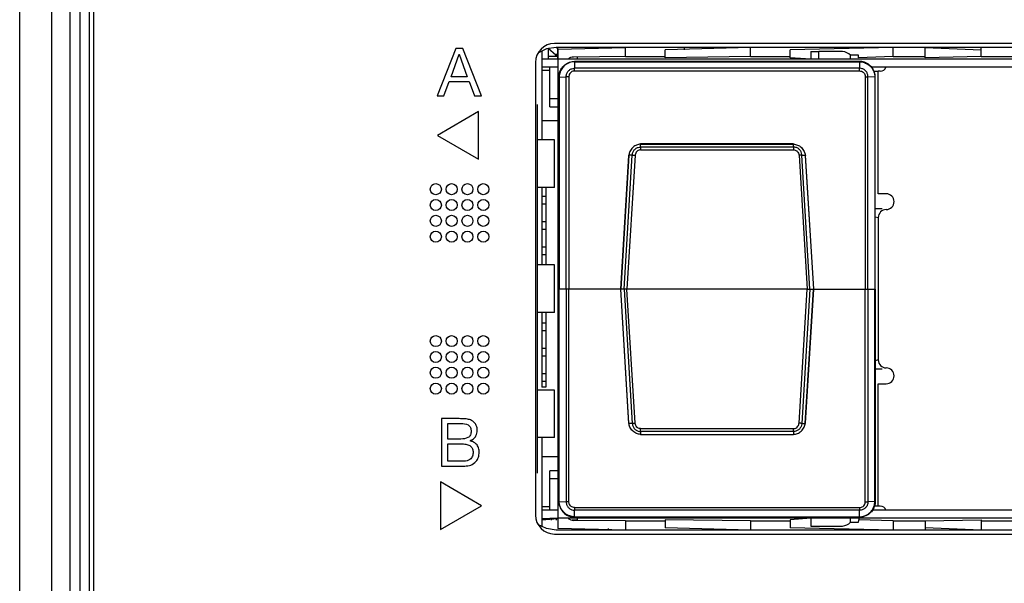
# Model space of a CAD drawing. Units: millimetres. Extents: x 17 to 410, y 7 to 290.
# Drawn here: x 44 to 59, y 118 to 126 of the extents above; entities that cross this region are included whole.
import ezdxf

# ---------------------------------------------------------------- set-up
doc = ezdxf.new("R2010")
doc.units = ezdxf.units.MM

msp = doc.modelspace()

# ---------------------------------------------------------------- linework, layer by layer
at = {"color": 7, "linetype": 'Continuous', "lineweight": 25}
for p, q in [((43.6473, 100.8609), (43.6473, 154.338)), ((44.1473, 154.338), (44.1473, 101.3609)), ((44.4473, 103.2895), (44.4473, 153.4147)), ((44.5973, 153.4147), (44.5973, 103.2895)), ((44.7473, 153.4147), (44.7473, 103.2895)), ((44.8138, 153.4147), (44.8138, 103.2895)), ((50.5388, 126.0447), (50.2454, 125.2947)), ((50.6493, 126.0447), (50.5388, 126.0447)), ((50.9428, 125.2947), (50.6493, 126.0447)), ((51.9973, 126.0439), (51.9973, 125.8722)), ((52.118, 125.9355), (51.9973, 126.0439)), ((64.5973, 126.1222), (52.0973, 126.1222)), ((64.5223, 126.0597), (52.1223, 126.0597)), ((52.1223, 126.0597), (52.1473, 126.0467)), ((52.1473, 126.0467), (52.1473, 125.8722)), ((52.1493, 126.0322), (53.2215, 126.0597)), ((52.1493, 126.0322), (52.1493, 125.8722)), ((53.2215, 125.9143), (53.2215, 126.0597)), ((55.1965, 126.0597), (53.8465, 126.0222)), ((53.8465, 125.9143), (53.8465, 126.0222)), ((54.1473, 126.0597), (54.1473, 126.0222)), ((55.1965, 125.9143), (55.1965, 126.0597)), ((57.448, 126.0597), (55.8215, 126.0222)), ((55.8215, 125.9143), (55.8215, 126.0222)), ((57.448, 125.9143), (57.448, 126.0597)), ((57.956, 125.9143), (57.956, 126.0597)), ((57.956, 126.0597), (58.837, 126.0222)), ((58.837, 125.9143), (58.837, 126.0597)), ((50.4641, 125.5967), (50.5915, 125.9543)), ((50.5915, 125.9543), (50.5936, 125.9543)), ((50.5936, 125.9543), (50.7187, 125.5967)), ((51.8973, 126.0063), (51.8973, 124.5972)), ((52.1493, 125.8722), (51.8973, 125.8722)), ((51.9973, 125.9147), (51.9973, 125.9165)), ((52.1473, 125.9147), (51.9973, 125.9147)), ((52.1493, 125.8722), (52.1493, 118.6222)), ((64.3993, 125.8722), (52.1493, 125.8722)), ((53.2215, 125.9143), (52.3993, 125.9072)), ((52.4628, 125.8722), (52.4628, 125.9072)), ((53.2215, 125.9143), (53.8465, 125.9143)), ((53.2215, 125.9143), (53.2215, 125.9143)), ((53.8465, 125.8972), (53.8465, 125.9143)), ((55.1965, 125.9143), (53.8465, 125.8972)), ((55.1965, 125.9143), (55.8215, 125.9143)), ((55.1965, 125.9143), (55.1965, 125.9143)), ((55.8215, 125.8972), (55.8215, 125.9143)), ((56.1493, 125.8722), (55.8215, 125.8972)), ((56.1493, 125.9972), (56.1493, 125.8722)), ((56.1493, 125.9972), (56.2743, 125.9972)), ((56.2743, 125.8722), (56.2743, 125.9972)), ((56.6493, 125.9972), (56.2743, 125.9972)), ((56.7743, 125.8722), (56.7743, 125.9372)), ((56.8993, 125.9372), (56.7743, 125.9372)), ((56.8993, 125.8972), (56.8993, 125.9372)), ((57.448, 125.9143), (56.8993, 125.8972)), ((57.448, 125.9143), (57.956, 125.9143)), ((57.448, 125.9143), (57.448, 125.9143)), ((57.956, 125.8972), (57.956, 125.9143)), ((58.837, 125.9143), (57.956, 125.8972)), ((58.837, 125.9143), (59.345, 125.9143)), ((58.837, 125.9143), (58.837, 125.9143)), ((51.7973, 125.8222), (51.7973, 118.6722)), ((52.1493, 125.7472), (51.8973, 125.7472)), ((52.0243, 125.2472), (52.0243, 125.7472)), ((56.9163, 125.839), (52.4163, 125.839)), ((52.4163, 125.8329), (52.4163, 125.7306)), ((52.4163, 125.8329), (56.9163, 125.8329)), ((56.9163, 125.7306), (52.4163, 125.7306)), ((56.9163, 125.8329), (56.9163, 125.7306)), ((59.742, 125.7472), (57.107, 125.7472)), ((50.7187, 125.5967), (50.4641, 125.5967)), ((52.0243, 125.6944), (51.8973, 125.6944)), ((52.1663, 122.239), (52.1663, 125.589)), ((52.173, 125.5894), (52.2818, 125.596)), ((52.173, 125.5894), (52.173, 122.239)), ((52.2818, 122.239), (52.2818, 125.596)), ((52.3251, 125.5968), (52.3251, 122.239)), ((52.4163, 125.6884), (56.9163, 125.6884)), ((57.0075, 125.5968), (57.0075, 122.239)), ((57.0508, 122.239), (57.0508, 125.596)), ((57.1596, 125.5894), (57.0508, 125.596)), ((57.1375, 125.6822), (57.2143, 125.6822)), ((57.1596, 125.5894), (57.1596, 122.239)), ((57.1663, 122.239), (57.1663, 125.589)), ((57.2143, 123.7479), (57.2143, 125.6822)), ((57.2443, 125.6822), (57.2143, 125.6822)), ((50.3484, 125.2947), (50.4326, 125.5188)), ((50.4326, 125.5188), (50.7502, 125.5188)), ((50.7502, 125.5188), (50.8323, 125.2947)), ((50.2454, 125.2947), (50.3484, 125.2947)), ((50.8323, 125.2947), (50.9428, 125.2947)), ((52.1493, 125.2472), (52.0243, 125.2472)), ((52.0243, 125.1222), (52.0243, 125.2472)), ((51.8223, 125.1597), (51.8223, 125.1597)), ((51.8223, 125.1597), (51.8223, 119.3347)), ((52.0243, 125.1222), (52.1493, 125.1222)), ((50.8973, 125.0447), (50.2478, 124.6697)), ((50.8973, 124.2947), (50.8973, 125.0447)), ((52.1493, 124.9), (51.8973, 124.9)), ((50.2478, 124.6697), (50.8973, 124.2947)), ((52.1, 124.5972), (51.8223, 124.5972)), ((52.1, 123.8472), (52.1, 124.5972)), ((52.1, 124.5972), (52.1, 124.5972)), ((53.4574, 124.5321), (53.4574, 124.532)), ((53.4574, 124.5321), (55.8752, 124.5321)), ((53.4574, 124.4852), (53.4574, 124.532)), ((55.8752, 124.4852), (53.4574, 124.4852)), ((55.8739, 124.5355), (53.4587, 124.5361)), ((55.8752, 124.5321), (55.8752, 124.532)), ((55.8752, 124.4852), (55.8752, 124.532)), ((53.2668, 124.3545), (53.1388, 122.239)), ((53.2725, 124.3572), (53.1443, 122.239)), ((53.1986, 122.239), (53.3268, 124.3576)), ((53.3711, 124.3549), (53.2431, 122.239)), ((53.2726, 124.3572), (53.2725, 124.3572)), ((53.3268, 124.3576), (53.2726, 124.3572)), ((53.4582, 124.4409), (55.8744, 124.4409)), ((55.9615, 124.3549), (56.0895, 122.239)), ((56.134, 122.239), (56.0058, 124.3576)), ((56.0058, 124.3576), (56.06, 124.3572)), ((56.06, 124.3572), (56.0601, 124.3572)), ((56.0601, 124.3572), (56.1883, 122.239)), ((56.1938, 122.239), (56.0658, 124.3545)), ((52.1, 123.8472), (51.8223, 123.8472)), ((51.8973, 123.8472), (51.8973, 122.6222)), ((51.9608, 123.8472), (51.9608, 122.6222)), ((52.1, 123.8472), (52.1, 123.8472)), ((51.8973, 123.7107), (51.9608, 123.7107)), ((57.3393, 123.7479), (57.2143, 123.7479)), ((57.2143, 123.7479), (57.2143, 123.7479)), ((51.9608, 123.5837), (51.8973, 123.5837)), ((57.2772, 123.51), (57.1663, 123.51)), ((57.1663, 123.385), (57.2143, 123.3729)), ((57.2143, 123.3729), (57.2143, 121.1222)), ((57.2772, 123.51), (57.2772, 123.51)), ((51.8973, 123.3107), (51.9608, 123.3107)), ((51.9608, 123.1837), (51.8973, 123.1837)), ((51.8973, 122.9107), (51.9608, 122.9107)), ((51.9608, 122.7837), (51.8973, 122.7837)), ((52.1, 122.6222), (51.8223, 122.6222)), ((52.1, 121.8722), (52.1, 122.6222)), ((52.1, 122.6222), (52.1, 122.6222)), ((57.1668, 121.939), (57.1668, 122.589)), ((57.1668, 121.939), (57.1668, 122.589)), ((57.1668, 122.589), (57.1668, 122.589)), ((57.1668, 122.589), (57.1668, 122.589)), ((52.1663, 122.239), (52.1663, 118.889)), ((52.173, 122.239), (52.1663, 122.239)), ((52.173, 118.8886), (52.173, 122.239)), ((52.2818, 122.239), (52.173, 122.239)), ((52.3251, 122.239), (52.2818, 122.239)), ((52.2818, 122.239), (52.2818, 118.882)), ((53.1388, 122.239), (52.3251, 122.239)), ((52.3251, 118.8811), (52.3251, 122.239)), ((53.1388, 122.239), (53.2668, 120.1234)), ((53.1443, 122.239), (53.1388, 122.239)), ((53.1986, 122.239), (53.1443, 122.239)), ((53.2725, 120.1208), (53.1443, 122.239)), ((53.2431, 122.239), (53.1986, 122.239)), ((53.1986, 122.239), (53.3268, 120.1204)), ((53.3711, 120.1231), (53.2431, 122.239)), ((56.0895, 122.239), (53.2431, 122.239)), ((55.9615, 120.1231), (56.0895, 122.239)), ((56.134, 122.239), (56.0058, 120.1204)), ((56.0601, 120.1208), (56.1883, 122.239)), ((56.0658, 120.1234), (56.1938, 122.239)), ((56.0895, 122.239), (56.134, 122.239)), ((56.134, 122.239), (56.1883, 122.239)), ((56.1883, 122.239), (56.1938, 122.239)), ((56.1938, 122.239), (57.0075, 122.239)), ((57.0075, 122.239), (57.0508, 122.239)), ((57.0075, 118.8811), (57.0075, 122.239)), ((57.0508, 122.239), (57.0508, 118.882)), ((57.0508, 122.239), (57.1596, 122.239)), ((57.1596, 118.8886), (57.1596, 122.239)), ((57.1596, 122.239), (57.1663, 122.239)), ((57.1663, 122.239), (57.1663, 118.889)), ((52.1, 121.8722), (51.8223, 121.8722)), ((51.8973, 121.8722), (51.8973, 120.6897)), ((51.9608, 121.8722), (51.9608, 120.6897)), ((52.1, 121.8722), (52.1, 121.8722)), ((57.1663, 121.9318), (57.1668, 121.939)), ((57.1668, 121.939), (57.1663, 121.9318)), ((57.1668, 121.939), (57.1668, 121.939)), ((57.1668, 121.939), (57.1668, 121.939)), ((51.8973, 121.7107), (51.9608, 121.7107)), ((51.9608, 121.5837), (51.8973, 121.5837)), ((51.8973, 121.3107), (51.9608, 121.3107)), ((51.9608, 121.1837), (51.8973, 121.1837)), ((57.2143, 121.1222), (57.1663, 121.1094)), ((51.8973, 120.9107), (51.9608, 120.9107)), ((57.1663, 120.9844), (57.2772, 120.9844)), ((57.2772, 120.9844), (57.2772, 120.9844)), ((51.9608, 120.7837), (51.8973, 120.7837)), ((57.2143, 118.8122), (57.2143, 120.7472)), ((57.2143, 120.7472), (57.3393, 120.7472)), ((57.2143, 120.7472), (57.2143, 120.7472)), ((52.1, 120.6472), (51.8223, 120.6472)), ((51.9608, 120.6897), (51.8973, 120.6897)), ((52.1, 119.8972), (52.1, 120.6472)), ((52.1, 120.6472), (52.1, 120.6472)), ((50.5888, 120.1947), (50.3148, 120.1947)), ((50.3148, 120.1947), (50.3148, 119.4447)), ((50.4122, 119.8733), (50.4122, 120.1168)), ((50.4122, 120.1168), (50.6166, 120.1168)), ((53.2726, 120.1208), (53.2725, 120.1208)), ((53.3268, 120.1204), (53.2726, 120.1208)), ((56.0058, 120.1204), (56.06, 120.1208)), ((56.06, 120.1208), (56.0601, 120.1208)), ((55.8752, 119.9928), (53.4574, 119.9928)), ((53.4574, 119.9928), (53.4574, 119.946)), ((53.4582, 120.037), (55.8744, 120.037)), ((55.8752, 119.9928), (55.8752, 119.946)), ((50.6166, 119.8733), (50.4122, 119.8733)), ((50.4122, 119.5227), (50.4122, 119.7954)), ((50.4122, 119.7954), (50.6452, 119.7954)), ((50.7645, 119.8441), (50.7645, 119.8462)), ((52.1, 119.8972), (51.8223, 119.8972)), ((51.8973, 119.8972), (51.8973, 118.4882)), ((52.1, 119.8972), (52.1, 119.8972)), ((53.4574, 119.9459), (53.4574, 119.946)), ((53.4574, 119.9459), (55.8752, 119.9459)), ((53.4587, 119.9424), (55.8739, 119.9419)), ((55.8752, 119.9459), (55.8752, 119.946)), ((50.6677, 119.5227), (50.4122, 119.5227)), ((51.8973, 119.5945), (52.1493, 119.5945)), ((50.3148, 119.4447), (50.6796, 119.4447)), ((51.8223, 119.3347), (51.8223, 119.3347)), ((52.0243, 119.2472), (52.0243, 119.3722)), ((52.1493, 119.3722), (52.0243, 119.3722)), ((50.9468, 118.8197), (50.2973, 119.1947)), ((50.2973, 119.1947), (50.2973, 118.4447)), ((52.0243, 119.2472), (52.1493, 119.2472)), ((52.0243, 118.7472), (52.0243, 119.2472)), ((52.173, 118.8886), (52.2818, 118.882)), ((57.1596, 118.8886), (57.0508, 118.882)), ((50.2973, 118.4447), (50.9468, 118.8197)), ((52.0243, 118.8), (51.8973, 118.8)), ((52.1493, 118.7472), (51.8973, 118.7472)), ((52.4163, 118.7896), (56.9163, 118.7896)), ((56.9163, 118.7474), (52.4163, 118.7474)), ((52.4163, 118.645), (52.4163, 118.7474)), ((56.9163, 118.645), (56.9163, 118.7474)), ((59.742, 118.7472), (57.1195, 118.7472)), ((57.2143, 118.8122), (57.1429, 118.8122)), ((57.2443, 118.8122), (57.2143, 118.8122)), ((52.1493, 118.6222), (51.8973, 118.6147)), ((52.1493, 118.6147), (51.8973, 118.6147)), ((52.1493, 118.6147), (51.8973, 118.5897)), ((52.0499, 118.5897), (52.0499, 118.6147)), ((52.1223, 118.6147), (52.1223, 118.5897)), ((64.3993, 118.6222), (52.1493, 118.6222)), ((52.1493, 118.6222), (52.1493, 118.4622)), ((52.3223, 118.6197), (52.3152, 118.6197)), ((52.3223, 118.6197), (52.3223, 118.6197)), ((52.4628, 118.5897), (52.3744, 118.5897)), ((53.2215, 118.5802), (52.3993, 118.5872)), ((52.4163, 118.645), (56.9163, 118.645)), ((56.9163, 118.639), (52.4163, 118.639)), ((52.4628, 118.5897), (52.4628, 118.6222)), ((53.2215, 118.5802), (53.8465, 118.5802)), ((53.2215, 118.5802), (53.2215, 118.5802)), ((53.2215, 118.5802), (53.2215, 118.4347)), ((53.8465, 118.5972), (53.8465, 118.5802)), ((55.1965, 118.5802), (53.8465, 118.5972)), ((53.8465, 118.5802), (53.8465, 118.4722)), ((55.1965, 118.5802), (55.8215, 118.5802)), ((55.1965, 118.5802), (55.1965, 118.5802)), ((55.1965, 118.5802), (55.1965, 118.4347)), ((56.1493, 118.6222), (55.8215, 118.5972)), ((55.8215, 118.5972), (55.8215, 118.5802)), ((55.8215, 118.5802), (55.8215, 118.4722)), ((56.1493, 118.6222), (56.1493, 118.4972)), ((56.7743, 118.5572), (56.7743, 118.6222)), ((56.7743, 118.5572), (56.8993, 118.5572)), ((56.8993, 118.5572), (56.9163, 118.639)), ((57.448, 118.5802), (56.8993, 118.5972)), ((57.448, 118.5802), (57.956, 118.5802)), ((57.448, 118.5802), (57.448, 118.5802)), ((57.448, 118.5802), (57.448, 118.4347)), ((57.956, 118.5802), (58.837, 118.5972)), ((57.956, 118.5802), (57.956, 118.5802)), ((57.956, 118.5802), (57.956, 118.4347)), ((58.837, 118.5972), (58.837, 118.5802)), ((58.837, 118.5802), (59.345, 118.5802)), ((58.837, 118.5802), (58.837, 118.4347)), ((64.5223, 118.4347), (52.1223, 118.4347)), ((53.2215, 118.4347), (52.1493, 118.4622)), ((52.9473, 118.4622), (52.9473, 118.4347)), ((55.1965, 118.4347), (53.8465, 118.4722)), ((57.448, 118.4347), (55.8215, 118.4722)), ((56.1493, 118.4972), (56.6493, 118.4972)), ((58.837, 118.4347), (57.956, 118.4722)), ((52.0973, 118.3722), (64.5973, 118.3722))]:
    msp.add_line(p, q, dxfattribs=at)
at = {"color": 7, "linetype": 'Continuous', "lineweight": 25, "flags": 128}
for points in [[(52.1223, 126.0597), (51.9687, 126.0356), (51.836, 125.9697)], [(52.1223, 118.4347), (51.9687, 118.4589), (51.836, 118.5248)]]:
    msp.add_lwpolyline(points, dxfattribs=at)
at = {"color": 7, "linetype": 'Continuous', "lineweight": 25}
for centre in [(50.2223, 123.8197), (50.4723, 123.8197), (50.7223, 123.8197), (50.9723, 123.8197), (50.2223, 123.5697), (50.4723, 123.5697), (50.7223, 123.5697), (50.9723, 123.5697), (50.2223, 123.3197), (50.4723, 123.3197), (50.7223, 123.3197), (50.9723, 123.3197), (50.2223, 123.0697), (50.4723, 123.0697), (50.7223, 123.0697), (50.9723, 123.0697), (50.2223, 121.4197), (50.4723, 121.4197), (50.7223, 121.4197), (50.9723, 121.4197), (50.2223, 121.1697), (50.4723, 121.1697), (50.7223, 121.1697), (50.9723, 121.1697), (50.2223, 120.9197), (50.4723, 120.9197), (50.7223, 120.9197), (50.9723, 120.9197), (50.2223, 120.6697), (50.4723, 120.6697), (50.7223, 120.6697), (50.9723, 120.6697)]:
    msp.add_circle(centre, 0.0875, dxfattribs=at)
for centre, radius, start, end in [((52.0973, 125.8222), 0.3, 90, 180), ((51.8614, 126.1574), 0.3393, 314.33487, 319.13853), ((52.9547, 125.1479), 1.1491, 134.64115, 136.73185), ((52.0758, 125.8448), 0.1, 44.40388, 65.06865), ((52.3993, 125.7822), 0.125, 90, 133.94552), ((56.6078, 125.7507), 0.25, 48.25936, 80.45863), ((57.2443, 125.7772), 0.095, 270, 341.59152), ((57.3393, 123.6229), 0.125, 270, 90), ((57.3393, 123.3729), 0.125, 90, 180), ((57.3393, 121.1222), 0.125, 180, 270), ((57.3393, 120.8722), 0.125, 270, 90), ((57.2443, 118.7172), 0.095, 18.40848, 90), ((52.0973, 118.6722), 0.3, 180, 270), ((52.3993, 118.7122), 0.125, 227.73142, 270), ((56.6078, 118.7438), 0.25, 279.54137, 311.74064)]:
    msp.add_arc(centre, radius, start, end, dxfattribs=at)
for points, knots in [([(52.1663, 125.589), (52.167, 125.603), (52.1691, 125.645), (52.192, 125.7078), (52.2417, 125.7742), (52.3111, 125.8215), (52.3757, 125.838), (52.41, 125.8388), (52.4163, 125.839)], [0, 0, 0, 0, 0.1073839, 0.3220632, 0.49992, 0.7369199, 0.951551, 1, 1, 1, 1]), ([(52.4163, 125.8329), (52.4163, 125.8329), (52.4101, 125.8329), (52.3767, 125.8317), (52.3138, 125.816), (52.2463, 125.7697), (52.1977, 125.7051), (52.1764, 125.6439), (52.173, 125.603), (52.173, 125.5894), (52.173, 125.5894)], [0, 0, 0, 0, 0.0000788, 0.0484678, 0.2631489, 0.5001634, 0.6780016, 0.8926029, 0.9999212, 1, 1, 1, 1]), ([(52.2818, 125.596), (52.2818, 125.596), (52.2818, 125.606), (52.2846, 125.6312), (52.3002, 125.669), (52.3308, 125.7032), (52.3688, 125.7242), (52.3988, 125.7302), (52.4138, 125.7306), (52.4163, 125.7306), (52.4163, 125.7306)], [0, 0, 0, 0, 0.0001424, 0.1430876, 0.3573891, 0.5714852, 0.7855467, 0.9650379, 0.9998576, 1, 1, 1, 1]), ([(57.1663, 125.589), (57.1656, 125.603), (57.1635, 125.645), (57.1406, 125.7078), (57.0909, 125.7742), (57.0215, 125.8215), (56.9569, 125.838), (56.9226, 125.8388), (56.9163, 125.839)], [0, 0, 0, 0, 0.1073839, 0.3220632, 0.49992, 0.7369199, 0.951551, 1, 1, 1, 1]), ([(56.9163, 125.8329), (56.9163, 125.8329), (56.9225, 125.8329), (56.9559, 125.8317), (57.0188, 125.816), (57.0863, 125.7697), (57.1349, 125.7051), (57.1562, 125.6439), (57.1596, 125.603), (57.1596, 125.5894), (57.1596, 125.5894)], [0, 0, 0, 0, 0.0000788, 0.0484678, 0.2631489, 0.5001634, 0.6780016, 0.8926029, 0.9999212, 1, 1, 1, 1]), ([(57.0508, 125.596), (57.0508, 125.596), (57.0508, 125.606), (57.048, 125.6312), (57.0324, 125.669), (57.0018, 125.7032), (56.9638, 125.7242), (56.9338, 125.7302), (56.9188, 125.7306), (56.9163, 125.7306), (56.9163, 125.7306)], [0, 0, 0, 0, 0.0001424, 0.1430876, 0.3573891, 0.5714852, 0.7855467, 0.9650379, 0.9998576, 1, 1, 1, 1]), ([(52.4163, 125.6884), (52.406, 125.6874), (52.3855, 125.6854), (52.3582, 125.6696), (52.3376, 125.6465), (52.3266, 125.6208), (52.3255, 125.6037), (52.3251, 125.5968)], [0, 0, 0, 0, 0.2140362, 0.4280691, 0.6421271, 0.8563808, 1, 1, 1, 1]), ([(56.9163, 125.6884), (56.9266, 125.6874), (56.947, 125.6854), (56.9744, 125.6696), (56.995, 125.6465), (57.006, 125.6208), (57.0071, 125.6037), (57.0075, 125.5968)], [0, 0, 0, 0, 0.2140362, 0.4280691, 0.6421271, 0.8563808, 1, 1, 1, 1]), ([(53.4574, 124.532), (53.4574, 124.532), (53.4362, 124.5303), (53.3933, 124.5203), (53.3533, 124.4954), (53.3166, 124.4615), (53.2883, 124.4209), (53.2756, 124.3771), (53.2726, 124.3572), (53.2726, 124.3572)], [0, 0, 0, 0, 0.0001092, 0.2324121, 0.4732634, 0.5038399, 0.7781989, 0.9998908, 1, 1, 1, 1]), ([(53.3268, 124.3576), (53.3268, 124.3576), (53.327, 124.3602), (53.3287, 124.3776), (53.3373, 124.4103), (53.3588, 124.442), (53.3871, 124.4662), (53.418, 124.4812), (53.445, 124.485), (53.4574, 124.4852), (53.4574, 124.4852)], [0, 0, 0, 0, 0.0001492, 0.0391539, 0.261028, 0.4990672, 0.5972662, 0.8153335, 0.9998508, 1, 1, 1, 1]), ([(53.4574, 124.5321), (53.4576, 124.5338), (53.4579, 124.5362), (53.4586, 124.5357), (53.4587, 124.5355)], [0, 0, 0, 0, 0.7123639, 1, 1, 1, 1]), ([(53.4574, 124.4852), (53.4574, 124.4825), (53.4575, 124.4771), (53.4578, 124.463), (53.458, 124.4502), (53.4582, 124.4426), (53.4582, 124.4409)], [0, 0, 0, 0, 0.2972653, 0.5945414, 0.9113245, 1, 1, 1, 1]), ([(55.8752, 124.5321), (55.875, 124.5338), (55.8747, 124.5362), (55.874, 124.5357), (55.8739, 124.5355)], [0, 0, 0, 0, 0.7123639, 1, 1, 1, 1]), ([(55.8752, 124.4852), (55.8752, 124.4825), (55.8751, 124.4771), (55.8748, 124.463), (55.8746, 124.4502), (55.8744, 124.4426), (55.8744, 124.4409)], [0, 0, 0, 0, 0.2972653, 0.5945414, 0.9113245, 1, 1, 1, 1]), ([(55.8752, 124.532), (55.8752, 124.532), (55.8964, 124.5303), (55.9393, 124.5203), (55.9793, 124.4954), (56.016, 124.4615), (56.0443, 124.4209), (56.057, 124.3771), (56.06, 124.3572), (56.06, 124.3572)], [0, 0, 0, 0, 0.0001092, 0.2324121, 0.4732634, 0.5038399, 0.7781989, 0.9998908, 1, 1, 1, 1]), ([(56.0058, 124.3576), (56.0058, 124.3576), (56.0056, 124.3602), (56.0039, 124.3776), (55.9953, 124.4103), (55.9738, 124.442), (55.9455, 124.4662), (55.9146, 124.4812), (55.8876, 124.485), (55.8752, 124.4852), (55.8752, 124.4852)], [0, 0, 0, 0, 0.0001492, 0.0391539, 0.261028, 0.4990672, 0.5972662, 0.8153335, 0.9998508, 1, 1, 1, 1]), ([(53.2725, 124.3572), (53.2707, 124.3569), (53.2674, 124.3563), (53.2673, 124.3551), (53.2668, 124.3545)], [0, 0, 0, 0, 0.5272343, 1, 1, 1, 1]), ([(53.3268, 124.3576), (53.3298, 124.3575), (53.3359, 124.3574), (53.3503, 124.3565), (53.3626, 124.3556), (53.3695, 124.355), (53.3711, 124.3549)], [0, 0, 0, 0, 0.3079798, 0.6159577, 0.9153976, 1, 1, 1, 1]), ([(53.4582, 124.4409), (53.45, 124.4401), (53.4324, 124.4381), (53.4123, 124.428), (53.3937, 124.4122), (53.3791, 124.3908), (53.3727, 124.3686), (53.3713, 124.3566), (53.3711, 124.3549)], [0, 0, 0, 0, 0.18334287, 0.39595762, 0.49083379, 0.72754784, 0.96300947, 1, 1, 1, 1]), ([(55.8744, 124.4409), (55.8826, 124.4401), (55.9002, 124.4381), (55.9203, 124.428), (55.9389, 124.4122), (55.9535, 124.3908), (55.9599, 124.3686), (55.9613, 124.3566), (55.9615, 124.3549)], [0, 0, 0, 0, 0.1833429, 0.3959576, 0.4908338, 0.7275478, 0.9630095, 1, 1, 1, 1]), ([(56.0058, 124.3576), (56.0028, 124.3575), (55.9967, 124.3574), (55.9823, 124.3565), (55.97, 124.3556), (55.9631, 124.355), (55.9615, 124.3549)], [0, 0, 0, 0, 0.30797979, 0.61595768, 0.91539758, 1, 1, 1, 1]), ([(56.0601, 124.3572), (56.0619, 124.3569), (56.0652, 124.3563), (56.0653, 124.3551), (56.0658, 124.3545)], [0, 0, 0, 0, 0.52723429, 1, 1, 1, 1]), ([(50.7886, 120.1677), (50.7669, 120.1756), (50.7312, 120.1888), (50.6783, 120.193), (50.6336, 120.1945), (50.6037, 120.1947), (50.5888, 120.1947)], [0, 0, 0, 0, 0.3385125, 0.5590028, 0.7794927, 1, 1, 1, 1]), ([(50.6166, 120.1168), (50.6574, 120.1166), (50.7086, 120.1162), (50.7555, 120.0792), (50.7769, 120.0454), (50.7788, 120.0156), (50.7801, 119.9957)], [0, 0, 0, 0, 0.4985832, 0.6241221, 0.7497093, 1, 1, 1, 1]), ([(50.8775, 120.0127), (50.8763, 120.0302), (50.8741, 120.0652), (50.846, 120.1229), (50.8104, 120.1507), (50.7886, 120.1677)], [0, 0, 0, 0, 0.2807604, 0.5609869, 1, 1, 1, 1]), ([(53.2725, 120.1208), (53.2707, 120.1211), (53.2674, 120.1217), (53.2673, 120.1229), (53.2668, 120.1234)], [0, 0, 0, 0, 0.52723429, 1, 1, 1, 1]), ([(53.4574, 119.946), (53.4574, 119.946), (53.4362, 119.9476), (53.3933, 119.9576), (53.3533, 119.9826), (53.3166, 120.0165), (53.2883, 120.057), (53.2756, 120.1009), (53.2726, 120.1208), (53.2726, 120.1208)], [0, 0, 0, 0, 0.0001092, 0.2324121, 0.4732634, 0.5038399, 0.7781989, 0.9998908, 1, 1, 1, 1]), ([(53.3268, 120.1204), (53.3298, 120.1204), (53.3359, 120.1206), (53.3503, 120.1215), (53.3626, 120.1224), (53.3695, 120.1229), (53.3711, 120.1231)], [0, 0, 0, 0, 0.3079798, 0.6159577, 0.9153976, 1, 1, 1, 1]), ([(53.3268, 120.1204), (53.3268, 120.1204), (53.327, 120.1177), (53.3287, 120.1004), (53.3373, 120.0677), (53.3588, 120.036), (53.3871, 120.0118), (53.418, 119.9968), (53.445, 119.9929), (53.4574, 119.9928), (53.4574, 119.9928)], [0, 0, 0, 0, 0.0001492, 0.0391539, 0.261028, 0.4990672, 0.5972662, 0.8153335, 0.9998508, 1, 1, 1, 1]), ([(53.4582, 120.037), (53.45, 120.0379), (53.4324, 120.0398), (53.4123, 120.05), (53.3937, 120.0658), (53.3791, 120.0872), (53.3727, 120.1094), (53.3713, 120.1214), (53.3711, 120.1231)], [0, 0, 0, 0, 0.1833429, 0.3959576, 0.4908338, 0.7275478, 0.9630095, 1, 1, 1, 1]), ([(55.8744, 120.037), (55.8826, 120.0379), (55.9002, 120.0398), (55.9203, 120.05), (55.9389, 120.0658), (55.9535, 120.0872), (55.9599, 120.1094), (55.9613, 120.1214), (55.9615, 120.1231)], [0, 0, 0, 0, 0.1833429, 0.3959576, 0.4908338, 0.7275478, 0.9630095, 1, 1, 1, 1]), ([(55.8752, 119.946), (55.8752, 119.946), (55.8964, 119.9476), (55.9393, 119.9576), (55.9793, 119.9826), (56.016, 120.0165), (56.0443, 120.057), (56.057, 120.1009), (56.06, 120.1208), (56.06, 120.1208)], [0, 0, 0, 0, 0.00010917, 0.23241215, 0.47326339, 0.50383995, 0.7781989, 0.99989083, 1, 1, 1, 1]), ([(56.0058, 120.1204), (56.0058, 120.1204), (56.0056, 120.1177), (56.0039, 120.1004), (55.9953, 120.0677), (55.9738, 120.036), (55.9455, 120.0118), (55.9146, 119.9968), (55.8876, 119.9929), (55.8752, 119.9928), (55.8752, 119.9928)], [0, 0, 0, 0, 0.00014922, 0.03915386, 0.26102801, 0.49906723, 0.59726619, 0.8153335, 0.99985078, 1, 1, 1, 1]), ([(56.0058, 120.1204), (56.0028, 120.1204), (55.9967, 120.1206), (55.9823, 120.1215), (55.97, 120.1224), (55.9631, 120.1229), (55.9615, 120.1231)], [0, 0, 0, 0, 0.3079798, 0.6159577, 0.9153976, 1, 1, 1, 1]), ([(56.0601, 120.1208), (56.0619, 120.1211), (56.0652, 120.1217), (56.0653, 120.1229), (56.0658, 120.1234)], [0, 0, 0, 0, 0.5272343, 1, 1, 1, 1]), ([(50.7801, 119.9957), (50.7784, 119.976), (50.7759, 119.9464), (50.7542, 119.9131), (50.7074, 119.8767), (50.6569, 119.8748), (50.6166, 119.8733)], [0, 0, 0, 0, 0.2501676, 0.3757539, 0.5013564, 1, 1, 1, 1]), ([(50.7645, 119.8462), (50.7826, 119.855), (50.8187, 119.8726), (50.8669, 119.9291), (50.8735, 119.9811), (50.8775, 120.0127)], [0, 0, 0, 0, 0.2809515, 0.5616484, 1, 1, 1, 1]), ([(53.4574, 119.9928), (53.4574, 119.9955), (53.4575, 120.0009), (53.4578, 120.0149), (53.458, 120.0278), (53.4582, 120.0354), (53.4582, 120.037)], [0, 0, 0, 0, 0.2972653, 0.5945414, 0.9113245, 1, 1, 1, 1]), ([(55.8752, 119.9928), (55.8752, 119.9955), (55.8751, 120.0009), (55.8748, 120.0149), (55.8746, 120.0278), (55.8744, 120.0354), (55.8744, 120.037)], [0, 0, 0, 0, 0.2972653, 0.5945414, 0.9113245, 1, 1, 1, 1]), ([(50.6452, 119.7954), (50.6677, 119.7943), (50.7126, 119.7923), (50.7724, 119.7668), (50.8079, 119.7175), (50.8103, 119.6819), (50.8116, 119.6641)], [0, 0, 0, 0, 0.28123298, 0.56035812, 0.77976255, 1, 1, 1, 1]), ([(50.909, 119.6619), (50.9071, 119.6857), (50.9033, 119.7332), (50.8681, 119.7917), (50.8186, 119.8292), (50.7826, 119.8391), (50.7645, 119.8441)], [0, 0, 0, 0, 0.2800491, 0.5595034, 0.7795622, 1, 1, 1, 1]), ([(53.4574, 119.9459), (53.4576, 119.9441), (53.4579, 119.9417), (53.4586, 119.9423), (53.4587, 119.9424)], [0, 0, 0, 0, 0.7123639, 1, 1, 1, 1]), ([(55.8752, 119.9459), (55.875, 119.9441), (55.8747, 119.9417), (55.874, 119.9423), (55.8739, 119.9424)], [0, 0, 0, 0, 0.7123639, 1, 1, 1, 1]), ([(50.8116, 119.6641), (50.8098, 119.6426), (50.8064, 119.5998), (50.7682, 119.5503), (50.7181, 119.5257), (50.6845, 119.5237), (50.6677, 119.5227)], [0, 0, 0, 0, 0.28013452, 0.55902265, 0.77923302, 1, 1, 1, 1]), ([(50.6796, 119.4447), (50.7127, 119.4478), (50.7789, 119.454), (50.8566, 119.5097), (50.9012, 119.5841), (50.9064, 119.636), (50.909, 119.6619)], [0, 0, 0, 0, 0.2800781, 0.5595615, 0.7796561, 1, 1, 1, 1]), ([(52.1663, 118.889), (52.167, 118.875), (52.1691, 118.833), (52.192, 118.7702), (52.2417, 118.7038), (52.3111, 118.6565), (52.3757, 118.64), (52.41, 118.6391), (52.4163, 118.639)], [0, 0, 0, 0, 0.1073839, 0.3220632, 0.49992, 0.7369199, 0.951551, 1, 1, 1, 1]), ([(52.4163, 118.645), (52.4163, 118.645), (52.4101, 118.645), (52.3767, 118.6463), (52.3138, 118.6619), (52.2463, 118.7082), (52.1977, 118.7729), (52.1764, 118.834), (52.173, 118.8749), (52.173, 118.8886), (52.173, 118.8886)], [0, 0, 0, 0, 0.0000788, 0.0484678, 0.2631489, 0.5001634, 0.6780016, 0.8926029, 0.9999212, 1, 1, 1, 1]), ([(52.2818, 118.882), (52.2818, 118.882), (52.2818, 118.872), (52.2846, 118.8468), (52.3002, 118.809), (52.3308, 118.7748), (52.3688, 118.7537), (52.3988, 118.7478), (52.4138, 118.7474), (52.4163, 118.7474), (52.4163, 118.7474)], [0, 0, 0, 0, 0.0001424, 0.1430876, 0.3573891, 0.5714852, 0.7855467, 0.9650379, 0.9998576, 1, 1, 1, 1]), ([(52.4163, 118.7896), (52.406, 118.7906), (52.3855, 118.7926), (52.3582, 118.8083), (52.3376, 118.8315), (52.3266, 118.8572), (52.3255, 118.8743), (52.3251, 118.8811)], [0, 0, 0, 0, 0.2140362, 0.4280691, 0.6421271, 0.8563808, 1, 1, 1, 1]), ([(57.1663, 118.889), (57.1656, 118.875), (57.1635, 118.833), (57.1406, 118.7702), (57.0909, 118.7038), (57.0215, 118.6565), (56.9569, 118.64), (56.9226, 118.6391), (56.9163, 118.639)], [0, 0, 0, 0, 0.1073839, 0.3220632, 0.49992, 0.7369199, 0.951551, 1, 1, 1, 1]), ([(56.9163, 118.645), (56.9163, 118.645), (56.9225, 118.645), (56.9559, 118.6463), (57.0188, 118.6619), (57.0863, 118.7082), (57.1349, 118.7729), (57.1562, 118.834), (57.1596, 118.8749), (57.1596, 118.8886), (57.1596, 118.8886)], [0, 0, 0, 0, 0.0000788, 0.0484678, 0.2631489, 0.5001634, 0.6780016, 0.8926029, 0.9999212, 1, 1, 1, 1]), ([(57.0508, 118.882), (57.0508, 118.882), (57.0508, 118.872), (57.048, 118.8468), (57.0324, 118.809), (57.0018, 118.7748), (56.9638, 118.7537), (56.9338, 118.7478), (56.9188, 118.7474), (56.9163, 118.7474), (56.9163, 118.7474)], [0, 0, 0, 0, 0.00014244, 0.14308759, 0.35738915, 0.57148519, 0.78554671, 0.96503789, 0.99985756, 1, 1, 1, 1]), ([(56.9163, 118.7896), (56.9266, 118.7906), (56.947, 118.7926), (56.9744, 118.8083), (56.995, 118.8315), (57.006, 118.8572), (57.0071, 118.8743), (57.0075, 118.8811)], [0, 0, 0, 0, 0.2140362, 0.4280691, 0.6421271, 0.8563808, 1, 1, 1, 1])]:
    msp.add_open_spline(points, degree=3, knots=knots, dxfattribs=at)
for points in [[(52.4163, 125.8329), (52.4163, 125.8347), (52.4163, 125.8382), (52.4163, 125.8387), (52.4163, 125.839)], [(52.4163, 125.6884), (52.4163, 125.6927), (52.4163, 125.7013), (52.4163, 125.7132), (52.4163, 125.7235), (52.4163, 125.7282), (52.4163, 125.7306)], [(56.9163, 125.8329), (56.9163, 125.8347), (56.9163, 125.8382), (56.9163, 125.8387), (56.9163, 125.839)], [(56.9163, 125.6884), (56.9163, 125.6927), (56.9163, 125.7013), (56.9163, 125.7132), (56.9163, 125.7235), (56.9163, 125.7282), (56.9163, 125.7306)], [(52.1663, 125.589), (52.1666, 125.5891), (52.1672, 125.5892), (52.1711, 125.5893), (52.173, 125.5894)], [(52.3251, 125.5968), (52.3207, 125.5968), (52.312, 125.5968), (52.2998, 125.5966), (52.2892, 125.5963), (52.2842, 125.5961), (52.2818, 125.596)], [(57.0075, 125.5968), (57.0119, 125.5968), (57.0206, 125.5968), (57.0328, 125.5966), (57.0434, 125.5963), (57.0484, 125.5961), (57.0508, 125.596)], [(57.1663, 125.589), (57.166, 125.5891), (57.1654, 125.5892), (57.1615, 125.5893), (57.1596, 125.5894)], [(52.1663, 118.889), (52.1666, 118.8889), (52.1672, 118.8888), (52.1711, 118.8886), (52.173, 118.8886)], [(52.3251, 118.8811), (52.3207, 118.8811), (52.312, 118.8812), (52.2998, 118.8814), (52.2892, 118.8816), (52.2842, 118.8819), (52.2818, 118.882)], [(57.0075, 118.8811), (57.0119, 118.8811), (57.0206, 118.8812), (57.0328, 118.8814), (57.0434, 118.8816), (57.0484, 118.8819), (57.0508, 118.882)], [(57.1663, 118.889), (57.166, 118.8889), (57.1654, 118.8888), (57.1615, 118.8886), (57.1596, 118.8886)], [(52.4163, 118.7896), (52.4163, 118.7853), (52.4163, 118.7767), (52.4163, 118.7648), (52.4163, 118.7545), (52.4163, 118.7498), (52.4163, 118.7474)], [(56.9163, 118.7896), (56.9163, 118.7853), (56.9163, 118.7767), (56.9163, 118.7648), (56.9163, 118.7545), (56.9163, 118.7498), (56.9163, 118.7474)], [(52.4163, 118.645), (52.4163, 118.6433), (52.4163, 118.6398), (52.4163, 118.6393), (52.4163, 118.639)], [(56.9163, 118.645), (56.9163, 118.6433), (56.9163, 118.6398), (56.9163, 118.6393), (56.9163, 118.639)]]:
    msp.add_open_spline(points, degree=3, dxfattribs=at)

doc.saveas('drawing.dxf')
